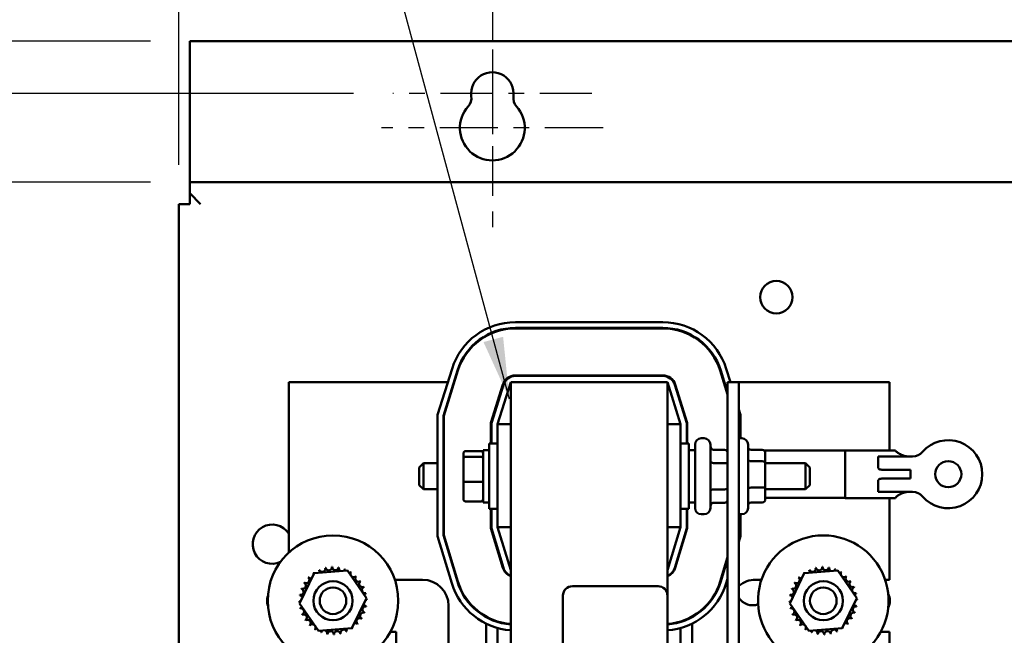
# Model space of a CAD drawing. Units: inches. Extents: x 2 to 86, y 1 to 67.
# Drawn here: x 6.8 to 13.1, y 44 to 47.9 of the extents above; entities that cross this region are included whole.
import ezdxf

# ---------------------------------------------------------------- set-up
doc = ezdxf.new("R2010")
doc.units = ezdxf.units.IN
doc.header["$LTSCALE"] = 4
doc.header["$MEASUREMENT"] = 0
doc.linetypes.add('CHAIN', pattern=[0.7087, 0.4724, -0.0591, 0.1181, -0.0591])
for name, color, linetype, lineweight in [('Center Mark (ANSI)', 7, 'Continuous', 25), ('Dimension (ANSI)', 7, 'Continuous', 25), ('Symbol (ANSI)', 7, 'Continuous', 25), ('Visible (ANSI)', 7, 'Continuous', 50)]:
    doc.layers.add(name, color=color, linetype=linetype, lineweight=lineweight)
doc.styles.add('Note Text (ANSI)', font='tahoma.ttf')
doc.dimstyles.new('Default (ANSI)', dxfattribs={"dimscale": 4, "dimtxt": 0.12, "dimasz": 0.098425, "dimexe": 0.125, "dimexo": 0.0625, "dimgap": 0.031496, "dimtad": 0, "dimtih": 1, "dimtoh": 1, "dimrnd": 1e-08, "dimzin": 0, "dimdsep": 46, "dimtxsty": 'Note Text (ANSI)', "dimcen": 0.09, "dimdle": 0.393701, "dimclrd": 256, "dimclre": 256, "dimclrt": 256, "dimadec": 0, "dimazin": 1, "dimtfac": 1, "dimtofl": 0, "dimtmove": 0, "dimatfit": 3, "dimfxl": 1, "dimtolj": 1, "dimtzin": 4, "dimlwd": -1, "dimlwe": -1, "dimarcsym": 0})
doc.dimstyles.new('Default (ANSI)$7', dxfattribs={"dimscale": 4, "dimtxt": 0.12, "dimasz": 0.098425, "dimexe": 0.125, "dimexo": 0.0625, "dimgap": 0.031496, "dimtad": 0, "dimtih": 1, "dimtoh": 1, "dimrnd": 1e-08, "dimzin": 0, "dimdsep": 46, "dimtxsty": 'Note Text (ANSI)', "dimcen": 0.09, "dimdle": 0.393701, "dimclrd": 256, "dimclre": 256, "dimclrt": 256, "dimadec": 0, "dimazin": 1, "dimtfac": 1, "dimtofl": 0, "dimtmove": 0, "dimatfit": 3, "dimfxl": 1, "dimtolj": 1, "dimtzin": 4, "dimlwd": -1, "dimlwe": -1, "dimarcsym": 0})

# ---------------------------------------------------------------- blocks, each defined once
blk = doc.blocks.new('*D11')
at = {"layer": 'Defpoints', "color": 0, "transparency": 16777216}
for p in [(7.8706, 47.7876), (4.1325, 27.2876), (9.9379, 27.2876)]:
    blk.add_point(p, dxfattribs=at)
at = {"layer": 'Dimension (ANSI)', "transparency": 16777216}
for p, q in [((7.6206, 47.7876), (3.6325, 47.7876)), ((4.1325, 47.3939), (4.1325, 39.8566)), ((4.1325, 27.6813), (4.1325, 39.1046)), ((9.6879, 27.2876), (3.6325, 27.2876))]:
    blk.add_line(p, q, dxfattribs=at)
for points in [[(4.0669, 47.3939), (4.1981, 47.3939), (4.1325, 47.7876)], [(4.0669, 27.6813), (4.1981, 27.6813), (4.1325, 27.2876)]]:
    blk.add_solid(points, dxfattribs=at)
at = {"layer": 'Dimension (ANSI)', "transparency": 16777216, "insert": (3.3447, 39.7306), "char_height": 0.48, "attachment_point": 1, "style": 'Note Text (ANSI)'}
blk.add_mtext('\\A1;30.75', dxfattribs=at)
blk = doc.blocks.new('*D12')
at = {"layer": 'Defpoints', "color": 0, "transparency": 16777216}
for p in [(5.4812, 47.4543), (9.1659, 47.4543), (9.1646, 27.621)]:
    blk.add_point(p, dxfattribs=at)
at = {"layer": 'Dimension (ANSI)', "transparency": 16777216}
for p, q in [((8.9159, 47.4543), (4.9812, 47.4543)), ((5.4812, 47.0606), (5.4812, 37.9136)), ((5.4812, 28.0147), (5.4812, 37.1616)), ((8.9146, 27.621), (4.9812, 27.621))]:
    blk.add_line(p, q, dxfattribs=at)
for points in [[(5.4156, 47.0606), (5.5468, 47.0606), (5.4812, 47.4543)], [(5.4156, 28.0147), (5.5468, 28.0147), (5.4812, 27.621)]]:
    blk.add_solid(points, dxfattribs=at)
at = {"layer": 'Dimension (ANSI)', "transparency": 16777216, "insert": (4.6953, 37.7876), "char_height": 0.48, "attachment_point": 1, "style": 'Note Text (ANSI)'}
blk.add_mtext('\\A1;29.75', dxfattribs=at)
blk = doc.blocks.new('*D13')
at = {"layer": 'Defpoints', "color": 0, "transparency": 16777216}
for p in [(7.8706, 46.8876), (6.6448, 28.221), (7.8706, 28.221)]:
    blk.add_point(p, dxfattribs=at)
at = {"layer": 'Dimension (ANSI)', "transparency": 16777216}
for p, q in [((7.6206, 46.8876), (6.1448, 46.8876)), ((6.6448, 46.4939), (6.6448, 40.7831)), ((6.6448, 28.6147), (6.6448, 40.0292)), ((7.6206, 28.221), (6.1448, 28.221))]:
    blk.add_line(p, q, dxfattribs=at)
for points in [[(6.5792, 46.4939), (6.7104, 46.4939), (6.6448, 46.8876)], [(6.5792, 28.6147), (6.7104, 28.6147), (6.6448, 28.221)]]:
    blk.add_solid(points, dxfattribs=at)
at = {"layer": 'Dimension (ANSI)', "transparency": 16777216, "insert": (5.855, 40.6571), "char_height": 0.48, "attachment_point": 1, "style": 'Note Text (ANSI)'}
blk.add_mtext('\\A1;28.00', dxfattribs=at)
blk = doc.blocks.new('*D15')
at = {"layer": 'Defpoints', "color": 0, "transparency": 16777216}
for p in [(19.1346, 50.4942), (7.8012, 46.749), (19.1346, 46.749)]:
    blk.add_point(p, dxfattribs=at)
at = {"layer": 'Dimension (ANSI)', "transparency": 16777216}
for p, q in [((7.8012, 46.999), (7.8012, 50.9942)), ((19.1346, 46.999), (19.1346, 50.9942)), ((8.1949, 50.4942), (12.571, 50.4942)), ((18.7409, 50.4942), (14.3648, 50.4942))]:
    blk.add_line(p, q, dxfattribs=at)
for points in [[(8.1949, 50.5598), (8.1949, 50.4286), (7.8012, 50.4942)], [(18.7409, 50.5598), (18.7409, 50.4286), (19.1346, 50.4942)]]:
    blk.add_solid(points, dxfattribs=at)
at = {"layer": 'Dimension (ANSI)', "transparency": 16777216, "insert": (12.697, 50.744), "char_height": 0.48, "attachment_point": 1, "style": 'Note Text (ANSI)'}
blk.add_mtext('\\A1;17.00', dxfattribs=at)
blk = doc.blocks.new('*D17')
at = {"layer": 'Defpoints', "color": 0, "transparency": 16777216}
for p in [(9.8012, 49.0893), (9.8012, 48.0896), (7.8012, 46.749)]:
    blk.add_point(p, dxfattribs=at)
at = {"layer": 'Dimension (ANSI)', "transparency": 16777216}
for p, q in [((7.8012, 46.999), (7.8012, 49.5893)), ((9.8012, 48.3396), (9.8012, 49.5893)), ((7.8012, 49.0893), (7.2004, 49.0893)), ((9.4075, 49.0893), (8.1949, 49.0893))]:
    blk.add_line(p, q, dxfattribs=at)
for points in [[(8.1949, 49.1549), (8.1949, 49.0237), (7.8012, 49.0893)], [(9.4075, 49.1549), (9.4075, 49.0237), (9.8012, 49.0893)]]:
    blk.add_solid(points, dxfattribs=at)
at = {"layer": 'Dimension (ANSI)', "transparency": 16777216, "insert": (5.8514, 49.3393), "char_height": 0.48, "attachment_point": 1, "style": 'Note Text (ANSI)'}
blk.add_mtext('\\A1;3.00', dxfattribs=at)

msp = doc.modelspace()

# ---------------------------------------------------------------- linework, layer by layer
at = {"layer": 'Center Mark (ANSI)', "linetype": 'CHAIN', "ltscale": 0.157577}
msp.add_line((9.8012, 48.0896), (9.8012, 46.9543), dxfattribs=at)
at = {"layer": 'Center Mark (ANSI)', "linetype": 'CHAIN', "ltscale": 0.167483}
msp.add_line((9.8012, 47.7343), (9.8012, 46.5276), dxfattribs=at)
at = {"layer": 'Center Mark (ANSI)', "linetype": 'CHAIN', "ltscale": 0.176372}
msp.add_line((10.4366, 47.4543), (9.1659, 47.4543), dxfattribs=at)
at = {"layer": 'Center Mark (ANSI)', "linetype": 'CHAIN', "ltscale": 0.196186}
msp.add_line((10.5079, 47.2343), (9.0946, 47.2343), dxfattribs=at)
at = {"layer": 'Visible (ANSI)'}
for p, q in [((19.0652, 47.7876), (7.8706, 47.7876)), ((7.8706, 46.957), (7.8706, 47.7876)), ((7.8706, 46.957), (7.8706, 46.8876)), ((19.0652, 46.8876), (7.8706, 46.8876)), ((7.8706, 46.8183), (7.8706, 46.8876)), ((7.9399, 46.749), (7.8706, 46.8183)), ((7.8706, 46.8183), (7.8706, 46.749)), ((7.8012, 46.749), (7.8706, 46.749)), ((7.8012, 46.749), (7.8012, 28.3596)), ((9.948, 45.9956), (10.8892, 45.9956)), ((9.948, 45.959), (10.8892, 45.959)), ((10.8892, 45.9556), (9.948, 45.9556)), ((9.4519, 45.4041), (9.5439, 45.6986)), ((9.4886, 45.3985), (9.5789, 45.6876)), ((9.5821, 45.6866), (9.4919, 45.398)), ((11.3026, 45.5346), (11.255, 45.6866)), ((11.2582, 45.6876), (11.3026, 45.5457)), ((11.2932, 45.6986), (11.3202, 45.6123)), ((8.5019, 45.6123), (8.5019, 44.5244)), ((9.517, 45.6123), (8.5019, 45.6123)), ((9.5589, 45.6123), (9.5554, 45.6123)), ((9.9186, 45.6123), (9.8352, 45.3456)), ((9.9186, 45.6123), (10.9186, 45.6123)), ((9.9186, 45.6123), (9.9186, 39.6123)), ((9.948, 45.6556), (10.8892, 45.6556)), ((9.948, 45.6523), (10.8892, 45.6523)), ((11.0019, 45.3456), (10.9186, 45.6123)), ((10.9186, 44.2511), (10.9186, 45.6123)), ((11.2818, 45.6123), (11.2783, 45.6123)), ((11.3746, 45.6123), (11.3026, 45.6123)), ((11.3026, 45.6123), (11.3026, 39.6123)), ((12.3352, 45.6123), (11.3746, 45.6123)), ((11.3746, 43.8683), (11.3746, 45.6123)), ((12.3352, 45.1776), (12.3352, 45.6123)), ((9.7919, 45.3522), (9.8684, 45.5971)), ((9.7952, 45.3517), (9.8716, 45.5962)), ((10.9655, 45.5962), (11.0419, 45.3517)), ((10.9687, 45.5971), (11.0452, 45.3522)), ((9.8352, 45.4797), (9.8352, 45.4909)), ((11.0019, 45.4909), (11.0019, 45.4797)), ((11.3746, 45.4383), (11.3852, 45.4041)), ((9.4519, 44.63), (9.4519, 45.4041)), ((9.4886, 44.6355), (9.4886, 45.3985)), ((9.4919, 45.398), (9.4919, 44.636)), ((11.3852, 45.4041), (11.3852, 45.255)), ((9.7919, 45.2206), (9.7919, 45.3522)), ((9.7952, 45.2206), (9.7952, 45.3517)), ((9.8352, 45.3456), (9.8352, 44.6869)), ((9.9186, 45.3456), (9.8352, 45.3456)), ((10.9186, 45.3456), (11.0019, 45.3456)), ((11.0019, 44.6869), (11.0019, 45.3456)), ((11.0419, 45.3517), (11.0419, 45.2206)), ((11.0452, 45.3522), (11.0452, 45.2206)), ((11.1346, 45.255), (11.1526, 45.255)), ((11.3746, 45.255), (11.3926, 45.255)), ((9.6306, 45.1728), (9.7292, 45.1728)), ((9.7426, 45.179), (9.7426, 44.8456)), ((9.7426, 45.179), (9.7819, 45.179)), ((9.7819, 44.804), (9.7819, 45.2206)), ((9.8352, 45.2206), (9.7819, 45.2206)), ((11.0019, 45.2206), (11.0552, 45.2206)), ((11.0552, 45.2206), (11.0552, 44.804)), ((11.0946, 45.179), (11.0552, 45.179)), ((11.0946, 44.8096), (11.0946, 45.215)), ((11.1926, 45.215), (11.1926, 44.8096)), ((11.2826, 45.1809), (11.2126, 45.1809)), ((11.4326, 45.215), (11.4326, 44.8096)), ((11.5226, 45.1803), (11.4526, 45.1803)), ((12.0519, 45.1768), (11.5332, 45.1768)), ((12.0519, 44.8736), (12.0519, 45.1776)), ((12.3739, 45.1776), (12.0519, 45.1776)), ((12.3739, 45.1776), (12.3739, 45.1765)), ((9.6172, 45.1582), (9.6172, 45.1258)), ((9.6172, 45.1258), (9.6172, 44.9799)), ((9.6306, 45.1372), (9.7292, 45.1372)), ((11.5226, 45.1082), (11.4526, 45.1082)), ((11.5426, 45.0951), (11.5426, 45.1573)), ((12.3431, 45.1383), (12.2626, 45.1383)), ((12.2626, 45.1383), (12.2626, 45.0676)), ((12.3431, 45.1383), (12.4827, 45.1383)), ((9.3346, 45.069), (9.3612, 45.0956)), ((9.3346, 44.9556), (9.3346, 45.069)), ((9.3612, 45.0956), (9.3612, 44.929)), ((9.4519, 45.0956), (9.3612, 45.0956)), ((9.4919, 45.0956), (9.4886, 45.0956)), ((11.2826, 45.0967), (11.2126, 45.0967)), ((11.5426, 45.0956), (11.7992, 45.0956)), ((11.5426, 44.9501), (11.5426, 45.0951)), ((11.7992, 44.929), (11.7992, 45.0956)), ((11.8259, 45.069), (11.7992, 45.0956)), ((11.8259, 45.069), (11.8259, 44.9556)), ((12.4692, 45.054), (12.2853, 45.054)), ((12.4692, 45.054), (12.4692, 44.9973)), ((9.6172, 44.9799), (9.6172, 44.8664)), ((12.2626, 44.9837), (12.2626, 44.9129)), ((12.2853, 44.9973), (12.4692, 44.9973)), ((9.3346, 44.9556), (9.3612, 44.929)), ((9.4519, 44.929), (9.3612, 44.929)), ((9.4919, 44.929), (9.4886, 44.929)), ((9.6306, 44.9766), (9.7292, 44.9766)), ((11.2826, 44.9281), (11.2126, 44.9281)), ((11.5226, 44.9402), (11.4526, 44.9402)), ((11.5426, 44.8673), (11.5426, 44.9501)), ((11.5426, 44.929), (11.7992, 44.929)), ((11.8259, 44.9556), (11.7992, 44.929)), ((12.0519, 44.8744), (11.5426, 44.8744)), ((12.3739, 44.8736), (12.0519, 44.8736)), ((12.2626, 44.9129), (12.3431, 44.9129)), ((12.3352, 44.3523), (12.3352, 44.8736)), ((12.4827, 44.9129), (12.3431, 44.9129)), ((12.3739, 44.8748), (12.3739, 44.8736)), ((9.6306, 44.8518), (9.7292, 44.8518)), ((9.7426, 44.8456), (9.7819, 44.8456)), ((9.8352, 44.804), (9.7819, 44.804)), ((9.7919, 44.6805), (9.7919, 44.804)), ((9.7952, 44.681), (9.7952, 44.804)), ((11.0019, 44.804), (11.0552, 44.804)), ((11.0419, 44.804), (11.0419, 44.681)), ((11.0452, 44.804), (11.0452, 44.6805)), ((11.0946, 44.8456), (11.0552, 44.8456)), ((11.2826, 44.8437), (11.2126, 44.8437)), ((11.5226, 44.8443), (11.4526, 44.8443)), ((11.1346, 44.7696), (11.1526, 44.7696)), ((11.3746, 44.7696), (11.3926, 44.7696)), ((11.3852, 44.7696), (11.3852, 44.63)), ((9.8685, 44.4281), (9.7919, 44.6805)), ((9.8717, 44.4291), (9.7952, 44.681)), ((9.8352, 44.6869), (9.9186, 44.4123)), ((9.9186, 44.6869), (9.8352, 44.6869)), ((10.9186, 44.4123), (11.0019, 44.6869)), ((10.9186, 44.6869), (11.0019, 44.6869)), ((11.0419, 44.681), (10.9655, 44.4291)), ((11.0452, 44.6805), (10.9687, 44.4281)), ((9.5431, 44.3294), (9.4519, 44.63)), ((9.5782, 44.34), (9.4886, 44.6355)), ((9.4919, 44.636), (9.5814, 44.341)), ((11.3852, 44.63), (11.3746, 44.5949)), ((9.8352, 44.5377), (9.8352, 44.5492)), ((11.0019, 44.5492), (11.0019, 44.5377)), ((11.2557, 44.341), (11.3026, 44.4954)), ((11.3026, 44.4839), (11.2589, 44.34)), ((8.5716, 44.2015), (8.6635, 44.3943)), ((8.6635, 44.3943), (8.8765, 44.4111)), ((8.8765, 44.4111), (8.9975, 44.2351)), ((9.1791, 44.3523), (9.3552, 44.3523)), ((11.3026, 44.3576), (11.294, 44.3294)), ((11.4819, 44.3523), (11.5182, 44.3523)), ((11.6998, 44.2015), (11.7917, 44.3943)), ((11.7917, 44.3943), (12.0047, 44.4111)), ((12.0047, 44.4111), (12.1257, 44.2351)), ((12.3073, 44.3523), (12.3352, 44.3523)), ((10.3119, 44.3111), (10.8586, 44.3111)), ((8.9975, 44.2351), (8.9056, 44.0423)), ((10.2519, 41.0377), (10.2519, 44.2511)), ((10.9186, 44.2511), (10.9186, 41.0377)), ((12.1257, 44.2351), (12.0338, 44.0423)), ((8.6926, 44.0255), (8.5716, 44.2015)), ((9.5219, 44.1856), (9.5219, 43.389)), ((11.8208, 44.0255), (11.6998, 44.2015)), ((9.7619, 44.1135), (9.7619, 44.1173)), ((11.0752, 44.1173), (11.0752, 44.1135)), ((8.9056, 44.0423), (8.6926, 44.0255)), ((9.7619, 43.5525), (9.7619, 44.0722)), ((9.8352, 44.0825), (9.8352, 44.086)), ((9.8352, 43.5803), (9.8352, 44.0443)), ((11.0019, 44.086), (11.0019, 44.0825)), ((11.0019, 44.0443), (11.0019, 43.5803)), ((11.0752, 44.0722), (11.0752, 43.5525)), ((12.0338, 44.0423), (11.8208, 44.0255)), ((9.1886, 44.019), (9.1505, 44.019)), ((9.1886, 43.5556), (9.1886, 44.019)), ((12.3352, 44.019), (12.2786, 44.019)), ((12.3352, 43.8683), (12.3352, 44.019))]:
    msp.add_line(p, q, dxfattribs=at)
for centre, radius in [((11.6132, 46.155), 0.1033), ((12.7102, 45.0256), 0.0833), ((8.7846, 44.2183), 0.4167), ((8.7846, 44.2183), 0.125), ((8.7846, 44.2183), 0.085), ((11.9128, 44.2183), 0.125), ((11.9128, 44.2183), 0.085)]:
    msp.add_circle(centre, radius, dxfattribs=at)
for centre, radius, start, end in [((9.8012, 47.4543), 0.1353, 352.76616, 187.23384), ((9.5843, 47.4268), 0.0833, 318.41927, 7.23384), ((10.0182, 47.4268), 0.0833, 172.76616, 221.58073), ((9.8012, 47.2343), 0.2067, 138.41927, 41.58073), ((9.948, 45.5723), 0.4233, 90, 162.64598), ((10.8892, 45.5723), 0.4233, 17.35402, 90), ((9.948, 45.5723), 0.3867, 90, 162.64598), ((9.948, 45.5723), 0.3833, 90, 162.64598), ((10.8892, 45.5723), 0.3867, 17.35402, 90), ((10.8892, 45.5723), 0.3833, 17.35402, 90), ((9.948, 45.5723), 0.0833, 90, 162.64598), ((9.948, 45.5723), 0.08, 90, 162.64598), ((10.8892, 45.5723), 0.0833, 17.35402, 90), ((10.8892, 45.5723), 0.08, 17.35402, 90), ((11.1346, 45.215), 0.04, 90, 180), ((11.1526, 45.215), 0.04, 0, 90), ((11.3926, 45.215), 0.04, 0, 90), ((12.7102, 45.0256), 0.217, 220.74549, 139.25451), ((12.4827, 45.2216), 0.0833, 270, 319.25451), ((12.4827, 44.8296), 0.0833, 40.74549, 90), ((11.1346, 44.8096), 0.04, 180, 270), ((11.1526, 44.8096), 0.04, 270, 0), ((11.3926, 44.8096), 0.04, 270, 0), ((8.3968, 44.579), 0.125, 32.79812, 294.74403), ((11.9128, 44.2183), 0.4167, 302.85988, 237.14012), ((8.7846, 44.2183), 0.2154, 113.88256, 114.42947), ((8.6776, 44.4053), 0.0201, 335.30276, 27.10524), ((8.7161, 44.4226), 0.0201, 201.20679, 15.85524), ((8.7846, 44.2183), 0.2154, 102.63256, 103.17947), ((8.7573, 44.432), 0.0201, 189.95679, 4.60524), ((8.7846, 44.2183), 0.2154, 91.38256, 91.92947), ((8.7995, 44.4332), 0.0201, 178.70679, 353.35524), ((8.7846, 44.2183), 0.2154, 80.13256, 80.67947), ((8.8411, 44.4262), 0.0201, 167.45679, 246.682), ((8.8411, 44.4262), 0.0201, 302.33652, 342.10524), ((8.7846, 44.2183), 0.2154, 68.88256, 69.42947), ((8.8806, 44.4111), 0.0201, 156.20679, 183.66822), ((9.9482, 44.4523), 0.0833, 196.88051, 249.14792), ((9.9482, 44.4523), 0.08, 196.88051, 248.23578), ((10.8889, 44.4523), 0.08, 291.76422, 343.11949), ((10.8889, 44.4523), 0.0833, 290.85208, 343.11949), ((11.9128, 44.2183), 0.2154, 113.88256, 114.42947), ((11.8057, 44.4053), 0.0201, 335.30276, 27.10524), ((11.8443, 44.4226), 0.0201, 201.20679, 15.85524), ((11.9128, 44.2183), 0.2154, 102.63256, 103.17947), ((11.8854, 44.432), 0.0201, 189.95679, 4.60524), ((11.9128, 44.2183), 0.2154, 91.38256, 91.92947), ((11.9277, 44.4332), 0.0201, 178.70679, 353.35524), ((11.9128, 44.2183), 0.2154, 80.13256, 80.67947), ((11.9693, 44.4262), 0.0201, 167.45679, 246.682), ((11.9693, 44.4262), 0.0201, 302.33652, 342.10524), ((11.9128, 44.2183), 0.2154, 68.88256, 69.42947), ((12.0088, 44.4111), 0.0201, 156.20679, 183.66822), ((8.6142, 44.3501), 0.0201, 234.95679, 49.60524), ((8.7846, 44.2183), 0.2154, 136.38256, 136.92947), ((8.6431, 44.3808), 0.0201, 223.70679, 283.28822), ((8.7846, 44.2183), 0.2154, 125.13256, 125.67947), ((8.6431, 44.3808), 0.0201, 25.7303, 38.35524), ((8.6776, 44.4053), 0.0201, 212.45679, 221.25025), ((8.8806, 44.4111), 0.0201, 294.82749, 330.85524), ((8.9164, 44.3887), 0.0201, 144.95679, 319.60524), ((8.7846, 44.2183), 0.2154, 57.63256, 58.17947), ((8.9471, 44.3597), 0.0201, 133.70679, 308.35524), ((8.7846, 44.2183), 0.2154, 46.38256, 46.92947), ((9.3552, 44.1856), 0.1667, 0, 90), ((11.4819, 44.1856), 0.1667, 90, 130.09074), ((11.7423, 44.3501), 0.0201, 234.95679, 49.60524), ((11.9128, 44.2183), 0.2154, 136.38256, 136.92947), ((11.7713, 44.3808), 0.0201, 223.70679, 283.28822), ((11.9128, 44.2183), 0.2154, 125.13256, 125.67947), ((11.7713, 44.3808), 0.0201, 25.7303, 38.35524), ((11.8057, 44.4053), 0.0201, 212.45679, 221.25025), ((12.0088, 44.4111), 0.0201, 294.82749, 330.85524), ((12.0446, 44.3887), 0.0201, 144.95679, 319.60524), ((11.9128, 44.2183), 0.2154, 57.63256, 58.17947), ((12.0753, 44.3597), 0.0201, 133.70679, 308.35524), ((11.9128, 44.2183), 0.2154, 46.38256, 46.92947), ((8.5767, 44.2748), 0.0201, 257.45679, 72.10524), ((8.7846, 44.2183), 0.2154, 158.88256, 159.42947), ((8.5917, 44.3143), 0.0201, 246.20679, 60.85524), ((8.7846, 44.2183), 0.2154, 147.63256, 148.17947), ((8.9716, 44.3253), 0.0201, 122.45679, 297.10524), ((8.7846, 44.2183), 0.2154, 35.13256, 35.67947), ((8.9888, 44.2868), 0.0201, 111.20679, 285.85524), ((8.7846, 44.2183), 0.2154, 23.88256, 24.42947), ((9.9482, 44.4523), 0.4233, 196.88051, 265.98198), ((9.9482, 44.4523), 0.3867, 196.88051, 265.60025), ((9.9482, 44.4523), 0.3833, 196.88051, 265.56191), ((10.3119, 44.2511), 0.06, 90, 180), ((10.8586, 44.2511), 0.06, 0, 90), ((10.8889, 44.4523), 0.3833, 274.43809, 343.11949), ((10.8889, 44.4523), 0.3867, 274.39975, 343.11949), ((10.8889, 44.4523), 0.4233, 274.01802, 343.11949), ((11.7049, 44.2748), 0.0201, 257.45679, 72.10524), ((11.9128, 44.2183), 0.2154, 158.88256, 159.42947), ((11.7199, 44.3143), 0.0201, 246.20679, 60.85524), ((11.9128, 44.2183), 0.2154, 147.63256, 148.17947), ((12.0997, 44.3253), 0.0201, 122.45679, 297.10524), ((11.9128, 44.2183), 0.2154, 35.13256, 35.67947), ((12.117, 44.2868), 0.0201, 111.20679, 285.85524), ((11.9128, 44.2183), 0.2154, 23.88256, 24.42947), ((8.4679, 44.2183), 0.1033, 163.21307, 196.78693), ((8.7846, 44.2183), 0.2154, 170.13256, 170.67947), ((8.5697, 44.2332), 0.0201, 14.48932, 83.35524), ((8.9983, 44.2456), 0.0201, 99.95679, 143.54817), ((8.9983, 44.2456), 0.0201, 255.56195, 274.60524), ((8.7846, 44.2183), 0.2154, 12.63256, 13.17947), ((8.7846, 44.2183), 0.2154, 1.38256, 1.92947), ((11.4616, 44.2927), 0.1033, 212.60302, 289.84944), ((11.9128, 44.2183), 0.2154, 170.13256, 170.67947), ((11.6978, 44.2332), 0.0201, 14.48932, 83.35524), ((12.1264, 44.2456), 0.0201, 99.95679, 143.54817), ((12.1264, 44.2456), 0.0201, 255.56195, 274.60524), ((11.9128, 44.2183), 0.2154, 12.63256, 13.17947), ((11.9128, 44.2183), 0.2154, 1.38256, 1.92947), ((12.2338, 44.2183), 0.1033, 334.52512, 25.47488), ((8.5697, 44.2332), 0.0201, 268.70679, 294.52921), ((8.7846, 44.2183), 0.2154, 181.38256, 181.92947), ((8.5709, 44.191), 0.0201, 75.56195, 94.60524), ((8.5709, 44.191), 0.0201, 279.95679, 323.54817), ((8.7846, 44.2183), 0.2154, 192.63256, 193.17947), ((8.5803, 44.1498), 0.0201, 291.20679, 105.85524), ((8.9925, 44.1617), 0.0201, 77.45679, 252.10524), ((8.9995, 44.2034), 0.0201, 194.48932, 263.35524), ((8.9995, 44.2034), 0.0201, 88.70679, 114.52921), ((8.7846, 44.2183), 0.2154, 350.13256, 350.67947), ((11.6978, 44.2332), 0.0201, 268.70679, 294.52921), ((11.9128, 44.2183), 0.2154, 181.38256, 181.92947), ((11.6991, 44.191), 0.0201, 75.56195, 94.60524), ((11.6991, 44.191), 0.0201, 279.95679, 323.54817), ((11.9128, 44.2183), 0.2154, 192.63256, 193.17947), ((11.7085, 44.1498), 0.0201, 291.20679, 105.85524), ((12.1206, 44.1617), 0.0201, 77.45679, 252.10524), ((12.1277, 44.2034), 0.0201, 194.48932, 263.35524), ((12.1277, 44.2034), 0.0201, 88.70679, 114.52921), ((11.9128, 44.2183), 0.2154, 350.13256, 350.67947), ((8.7846, 44.2183), 0.2154, 203.88256, 204.42947), ((8.5976, 44.1113), 0.0201, 302.45679, 117.10524), ((8.955, 44.0865), 0.0201, 54.95679, 229.60524), ((8.9774, 44.1223), 0.0201, 66.20679, 240.85524), ((8.7846, 44.2183), 0.2154, 327.63256, 328.17947), ((8.7846, 44.2183), 0.2154, 338.88256, 339.42947), ((11.9128, 44.2183), 0.2154, 203.88256, 204.42947), ((11.7258, 44.1113), 0.0201, 302.45679, 117.10524), ((12.0832, 44.0865), 0.0201, 54.95679, 229.60524), ((12.1056, 44.1223), 0.0201, 66.20679, 240.85524), ((11.9128, 44.2183), 0.2154, 327.63256, 328.17947), ((11.9128, 44.2183), 0.2154, 338.88256, 339.42947), ((8.7846, 44.2183), 0.2154, 215.13256, 215.67947), ((8.6221, 44.0769), 0.0201, 313.70679, 128.35524), ((8.7846, 44.2183), 0.2154, 226.38256, 226.92947), ((8.6528, 44.0479), 0.0201, 324.95679, 139.60524), ((8.7846, 44.2183), 0.2154, 237.63256, 238.17947), ((8.6886, 44.0254), 0.0201, 114.82749, 150.85524), ((8.8916, 44.0313), 0.0201, 155.30276, 207.10524), ((8.8916, 44.0313), 0.0201, 32.45679, 41.25025), ((8.926, 44.0558), 0.0201, 205.7303, 218.35524), ((8.7846, 44.2183), 0.2154, 305.13256, 305.67947), ((8.926, 44.0558), 0.0201, 43.70679, 103.28822), ((8.7846, 44.2183), 0.2154, 316.38256, 316.92947), ((11.9128, 44.2183), 0.2154, 215.13256, 215.67947), ((11.7502, 44.0769), 0.0201, 313.70679, 128.35524), ((11.9128, 44.2183), 0.2154, 226.38256, 226.92947), ((11.781, 44.0479), 0.0201, 324.95679, 139.60524), ((11.9128, 44.2183), 0.2154, 237.63256, 238.17947), ((11.8167, 44.0254), 0.0201, 114.82749, 150.85524), ((12.0198, 44.0313), 0.0201, 155.30276, 207.10524), ((12.0198, 44.0313), 0.0201, 32.45679, 41.25025), ((12.0542, 44.0558), 0.0201, 205.7303, 218.35524), ((11.9128, 44.2183), 0.2154, 305.13256, 305.67947), ((12.0542, 44.0558), 0.0201, 43.70679, 103.28822), ((11.9128, 44.2183), 0.2154, 316.38256, 316.92947), ((8.6886, 44.0254), 0.0201, 336.20679, 3.66822), ((8.7846, 44.2183), 0.2154, 248.88256, 249.42947), ((8.728, 44.0104), 0.0201, 122.33652, 162.10524), ((8.728, 44.0104), 0.0201, 347.45679, 66.682), ((8.7846, 44.2183), 0.2154, 260.13256, 260.67947), ((8.7697, 44.0034), 0.0201, 358.70679, 173.35524), ((8.7846, 44.2183), 0.2154, 271.38256, 271.92947), ((8.8119, 44.0046), 0.0201, 9.95679, 184.60524), ((8.7846, 44.2183), 0.2154, 282.63256, 283.17947), ((8.853, 44.014), 0.0201, 21.20679, 195.85524), ((8.7846, 44.2183), 0.2154, 293.88256, 294.42947), ((11.8167, 44.0254), 0.0201, 336.20679, 3.66822), ((11.9128, 44.2183), 0.2154, 248.88256, 249.42947), ((11.8562, 44.0104), 0.0201, 122.33652, 162.10524), ((11.8562, 44.0104), 0.0201, 347.45679, 66.682), ((11.9128, 44.2183), 0.2154, 260.13256, 260.67947), ((11.8978, 44.0034), 0.0201, 358.70679, 173.35524), ((11.9128, 44.2183), 0.2154, 271.38256, 271.92947), ((11.9401, 44.0046), 0.0201, 9.95679, 184.60524), ((11.9128, 44.2183), 0.2154, 282.63256, 283.17947), ((11.9812, 44.014), 0.0201, 21.20679, 195.85524), ((11.9128, 44.2183), 0.2154, 293.88256, 294.42947)]:
    msp.add_arc(centre, radius, start, end, dxfattribs=at)
for centre, major_axis, ratio, start_param, end_param in [((9.6306, 45.1582), (0, -0.0147), 0.90953, 3.141593, 4.712389), ((9.7292, 45.1582), (0, -0.0147), 0.90953, 1.570796, 3.141593), ((11.2126, 45.204), (0, -0.0231), 0.866026, 4.712389, 6.283185), ((11.2826, 45.1578), (0, -0.0231), 0.866026, 1.570796, 3.141593), ((11.4526, 45.2033), (0, -0.023), 0.868936, 4.712389, 6.283185), ((11.5226, 45.1573), (0, -0.023), 0.868936, 1.570796, 3.141593), ((9.6306, 45.1258), (-0.0133, 0), 0.855309, 4.712389, 6.283185), ((9.7292, 45.1258), (0.0133, 0), 0.855309, 0, 1.570796), ((11.2126, 45.1083), (0.02, 0), 0.578221, 3.141593, 4.712389), ((11.4526, 45.1214), (0.02, 0), 0.657195, 3.141593, 4.712389), ((11.5226, 45.0951), (-0.02, 0), 0.657195, 3.141593, 4.712389), ((11.2826, 45.0851), (-0.02, 0), 0.578221, 3.141593, 4.712389), ((9.6306, 44.9799), (-0.0133, 0), 0.244161, 0, 1.570796), ((9.7292, 44.9799), (0.0133, 0), 0.244161, 4.712389, 6.283185), ((11.2126, 44.9166), (0.02, 0), 0.576479, 1.570796, 3.141593), ((11.2826, 44.9397), (-0.02, 0), 0.576479, 1.570796, 3.141593), ((11.4526, 44.9303), (0.02, 0), 0.493638, 1.570796, 3.141593), ((11.5226, 44.9501), (-0.02, 0), 0.493638, 1.570796, 3.141593), ((9.6306, 44.8664), (0, 0.0147), 0.90953, 1.570796, 3.141593), ((9.7292, 44.8664), (0, 0.0147), 0.90953, 3.141593, 4.712389), ((11.2826, 44.8668), (0, 0.0231), 0.866026, 3.141593, 4.712389), ((11.5226, 44.8673), (0, 0.023), 0.868936, 3.141593, 4.712389), ((11.2126, 44.8206), (0, -0.0231), 0.866026, 3.141593, 4.712389), ((11.4526, 44.8213), (0, -0.023), 0.868936, 3.141593, 4.712389)]:
    msp.add_ellipse(centre, major_axis=major_axis, ratio=ratio, start_param=start_param, end_param=end_param, dxfattribs=at)
for points, knots in [([(12.3739, 45.1765), (12.3739, 45.1751), (12.3762, 45.1723), (12.385, 45.1649), (12.3915, 45.1603), (12.406, 45.1518), (12.415, 45.1472), (12.4352, 45.1404), (12.4464, 45.1383), (12.4572, 45.1383)], [1.4714601, 1.4714601, 1.4714601, 1.4714601, 1.5988178, 1.5988178, 1.7261755, 1.7261755, 1.8504707, 1.8504707, 1.9747658, 1.9747658, 1.9747658, 1.9747658]), ([(12.2853, 45.054), (12.2812, 45.054), (12.277, 45.0545), (12.2706, 45.0571), (12.2685, 45.0585), (12.2656, 45.0611), (12.2647, 45.0624), (12.2637, 45.064), (12.2636, 45.0644), (12.2632, 45.065), (12.2631, 45.0654), (12.2629, 45.0659), (12.2629, 45.0661), (12.2628, 45.0664), (12.2627, 45.0666), (12.2627, 45.0669), (12.2626, 45.067), (12.2626, 45.0672), (12.2626, 45.0673), (12.2626, 45.0674), (12.2626, 45.0674), (12.2626, 45.0675), (12.2626, 45.0675), (12.2626, 45.0675), (12.2626, 45.0675), (12.2626, 45.0676), (12.2626, 45.0676), (12.2626, 45.0676), (12.2626, 45.0676), (12.2626, 45.0676), (12.2626, 45.0676), (12.2626, 45.0676)], [0, 0, 0, 0, 0.0468984, 0.0468984, 0.0796569, 0.0796569, 0.1071887, 0.1071887, 0.1145967, 0.1145967, 0.121767, 0.121767, 0.1252766, 0.1252766, 0.1287288, 0.1287288, 0.1313815, 0.1313815, 0.1327022, 0.1327022, 0.1333601, 0.1333601, 0.1336849, 0.1336849, 0.1338397, 0.1338397, 0.1339065, 0.1339065, 0.1339374, 0.1339374, 0.1339432, 0.1339432, 0.1339432, 0.1339432]), ([(12.2626, 44.9837), (12.2626, 44.9837), (12.2626, 44.9837), (12.2626, 44.9837), (12.2626, 44.9837), (12.2626, 44.9837), (12.2626, 44.9837), (12.2626, 44.9837), (12.2626, 44.9837), (12.2626, 44.9837), (12.2626, 44.9837), (12.2626, 44.9838), (12.2626, 44.9838), (12.2626, 44.9839), (12.2626, 44.984), (12.2626, 44.9842), (12.2627, 44.9843), (12.2627, 44.9846), (12.2628, 44.9848), (12.2629, 44.9852), (12.2629, 44.9853), (12.2631, 44.9858), (12.2632, 44.9862), (12.2636, 44.9869), (12.2637, 44.9872), (12.2647, 44.9888), (12.2656, 44.9901), (12.2685, 44.9928), (12.2706, 44.9941), (12.277, 44.9967), (12.2812, 44.9973), (12.2853, 44.9973)], [-0.00000169, -0.00000169, -0.00000169, -0.00000169, 0, 0, 0.00001607, 0.00001607, 0.00005095, 0.00005095, 0.00013165, 0.00013165, 0.000301, 0.000301, 0.00064405, 0.00064405, 0.00133269, 0.00133269, 0.00271589, 0.00271589, 0.00451389, 0.00451389, 0.00634187, 0.00634187, 0.01007666, 0.01007666, 0.01393531, 0.01393531, 0.02827921, 0.02827921, 0.0453425, 0.0453425, 0.0697639, 0.0697639, 0.0697639, 0.0697639]), ([(12.4572, 44.9129), (12.4464, 44.9129), (12.4352, 44.9108), (12.415, 44.904), (12.406, 44.8994), (12.3915, 44.8909), (12.385, 44.8863), (12.3762, 44.8789), (12.3739, 44.8761), (12.3739, 44.8748)], [0, 0, 0, 0, 0.1242952, 0.1242952, 0.2485903, 0.2485903, 0.375948, 0.375948, 0.5033057, 0.5033057, 0.5033057, 0.5033057])]:
    msp.add_open_spline(points, degree=3, knots=knots, dxfattribs=at)

# ---------------------------------------------------------------- dimensions: what is measured, and where the dimension line sits
at = {"layer": 'Dimension (ANSI)'}
for base, p1, p2, angle, override, picture, middle in [((19.1346, 50.4942), (7.8012, 46.749), (19.1346, 46.749), 180, {"dimgap": 0.031496, "dimtih": 0, "dimtoh": 0, "dimdec": 2, "dimlfac": 1.5, "dimtol": 0, "dimlim": 0, "dimtp": 0, "dimtm": 0, "dimtdec": 2, "dimatfit": 1}, '*D15', (13.4679, 50.4942)), ((9.8012, 49.0893), (7.8012, 46.749), (9.8012, 48.0896), 180, {"dimgap": 0.031496, "dimtih": 0, "dimtoh": 0, "dimdec": 2, "dimlfac": 1.5, "dimtol": 0, "dimlim": 0, "dimtp": 0, "dimtm": 0, "dimtdec": 2, "dimatfit": 2}, '*D17', (6.4629, 49.0893)), ((4.1325, 27.2876), (7.8706, 47.7876), (9.9379, 27.2876), 90, {"dimgap": 0.031496, "dimdec": 2, "dimlfac": 1.5, "dimtol": 0, "dimlim": 0, "dimtp": 0, "dimtm": 0, "dimtdec": 2, "dimatfit": 1}, '*D11', (4.1325, 39.4806)), ((5.4812, 47.4543), (9.1646, 27.621), (9.1659, 47.4543), 90, {"dimgap": 0.031496, "dimdec": 2, "dimlfac": 1.5, "dimtol": 0, "dimlim": 0, "dimtp": 0, "dimtm": 0, "dimtdec": 2, "dimatfit": 1}, '*D12', (5.4812, 37.5376)), ((6.6448, 28.221), (7.8706, 46.8876), (7.8706, 28.221), 90, {"dimgap": 0.031496, "dimdec": 2, "dimlfac": 1.5, "dimtol": 0, "dimlim": 0, "dimtp": 0, "dimtm": 0, "dimtdec": 2, "dimatfit": 1}, '*D13', (6.6448, 40.4062))]:
    dim = msp.add_linear_dim(base=base, p1=p1, p2=p2, angle=angle, dimstyle='Default (ANSI)', override=override, dxfattribs=at)
    dim.commit()
    dim.dimension.update_dxf_attribs({"geometry": picture, "text_midpoint": middle, "dimtype": 160})

# ---------------------------------------------------------------- leaders
at = {"layer": 'Symbol (ANSI)', "annotation_type": 0, "has_hookline": 1, "hookline_direction": 1, "text_width": 0.2063}
msp.add_leader([(9.9102, 45.5052), (8.131, 52.0865), (7.2241, 52.0865)], dimstyle='Default (ANSI)$7', override={"dimtad": 0}, dxfattribs=at)

doc.saveas('drawing.dxf')
